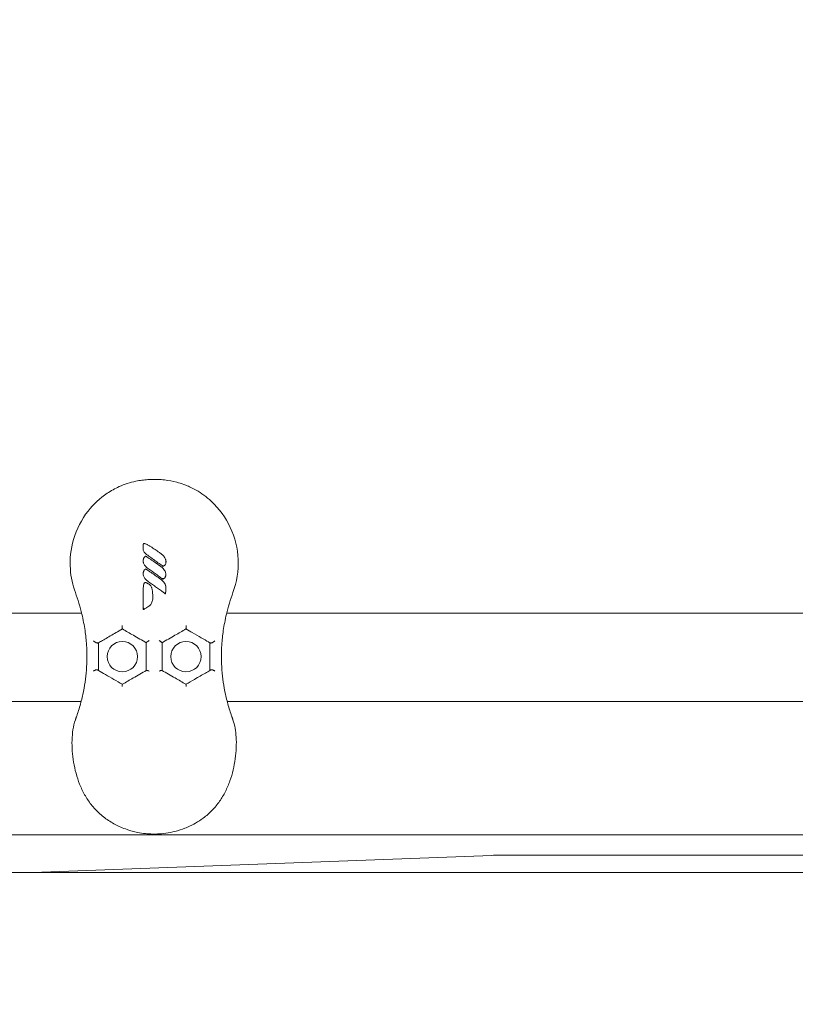
# Model space of a CAD drawing. Units: millimetres. Extents: x -9905 to 7135, y -14623 to 4442.
# Drawn here: x -996 to -716, y -2883 to -2527 of the extents above; entities that cross this region are included whole.
import ezdxf

# ---------------------------------------------------------------- set-up
doc = ezdxf.new("R2010")
doc.units = ezdxf.units.MM
doc.header["$PDMODE"] = 35
doc.styles.get("Standard").update_dxf_attribs({"font": 'arial.ttf'})
doc.dimstyles.new("America 1-4''", dxfattribs={"dimscale": 50, "dimtxt": 3.5, "dimasz": 4, "dimexe": 2, "dimexo": 0, "dimgap": 1, "dimtad": 0, "dimdec": 4, "dimlfac": 0.039377, "dimzin": 0, "dimdsep": 46, "dimlunit": 4, "dimtxsty": 'Standard', "dimcen": 2, "dimadec": 0, "dimazin": 0, "dimtfac": 1, "dimtdec": 4, "dimtofl": 0, "dimtmove": 0, "dimatfit": 3, "dimfxl": 2, "dimfxlon": 1, "dimtolj": 1, "dimtzin": 0, "dimarcsym": 0})

# ---------------------------------------------------------------- blocks, each defined once
blk = doc.blocks.new('*D5')
at = {"color": 0, "lineweight": -2, "transparency": 16777216}
for p, q in [((-7593.46, -14375.72), (-7593.46, -14575.72)), ((7135.3, -14375.72), (7135.3, -14575.72)), ((-7393.46, -14475.72), (-670.07, -14475.72)), ((6935.3, -14475.72), (211.91, -14475.72))]:
    blk.add_line(p, q, dxfattribs=at)
at = {"color": 0, "transparency": 16777216}
for points in [[(-7393.46, -14442.38), (-7393.46, -14509.05), (-7593.46, -14475.72)], [(6935.3, -14442.38), (6935.3, -14509.05), (7135.3, -14475.72)]]:
    blk.add_solid(points, dxfattribs=at)
at = {"layer": 'Defpoints', "color": 0, "transparency": 16777216}
for p in [(7135.3, -2316.2), (-7593.46, -8679.55), (7135.3, -14475.72)]:
    blk.add_point(p, dxfattribs=at)
at = {"color": 0, "transparency": 16777216, "insert": (-229.08, -14475.72), "char_height": 225, "attachment_point": 5}
blk.add_mtext('\\A1;48\'-4"', dxfattribs=at)
blk = doc.blocks.new('*D6')
at = {"color": 0, "lineweight": -2, "transparency": 16777216}
for p, q in [((-5759.92, -13574.89), (-5759.92, -13774.29)), ((4709.49, -13574.29), (4709.49, -13774.29)), ((-5559.92, -13674.29), (-1046.94, -13674.29)), ((4509.49, -13674.29), (-3.5, -13674.29))]:
    blk.add_line(p, q, dxfattribs=at)
at = {"color": 0, "transparency": 16777216}
for points in [[(-5559.92, -13640.95), (-5559.92, -13707.62), (-5759.92, -13674.29)], [(4509.49, -13640.95), (4509.49, -13707.62), (4709.49, -13674.29)]]:
    blk.add_solid(points, dxfattribs=at)
at = {"layer": 'Defpoints', "color": 0, "transparency": 16777216}
for p in [(4709.49, -2297.2, 0), (-5759.92, -8657.53, 398.55), (4709.49, -13674.29)]:
    blk.add_point(p, dxfattribs=at)
at = {"color": 0, "transparency": 16777216, "insert": (-525.22, -13674.29), "char_height": 225, "attachment_point": 5}
blk.add_mtext('\\A1;34\'-4{\\H1x;\\S1/4;}"', dxfattribs=at)
blk = doc.blocks.new('*D7')
at = {"color": 0, "lineweight": -2, "transparency": 16777216}
for p, q in [((-9535.27, 4441.89), (-9735.27, 4441.89)), ((-9635.27, 4241.89), (-9635.27, -3514.59)), ((-9635.27, -12460), (-9635.27, -4703.52)), ((-9535.27, -12660), (-9735.27, -12660))]:
    blk.add_line(p, q, dxfattribs=at)
at = {"color": 0, "transparency": 16777216}
for points in [[(-9668.6, 4241.89), (-9601.93, 4241.89), (-9635.27, 4441.89)], [(-9668.6, -12460), (-9601.93, -12460), (-9635.27, -12660)]]:
    blk.add_solid(points, dxfattribs=at)
at = {"layer": 'Defpoints', "color": 0, "transparency": 16777216}
for p in [(-9635.27, 4441.89), (-839.07, 4441.89), (-3677.84, -12660)]:
    blk.add_point(p, dxfattribs=at)
at = {"color": 0, "transparency": 16777216, "insert": (-9635.27, -4109.05), "char_height": 225, "attachment_point": 5, "rotation": 90}
blk.add_mtext('\\A1;56\'-1{\\H1x;\\S7/16;}"', dxfattribs=at)
blk = doc.blocks.new('*D8')
at = {"color": 0, "lineweight": -2, "transparency": 16777216}
for p, q in [((-8656.44, 2610.08), (-8856.44, 2610.08)), ((-8756.44, 2410.08), (-8756.44, -3518.48)), ((-8756.44, -10645.18), (-8756.44, -4716.62)), ((-8656.44, -10845.18), (-8856.44, -10845.18))]:
    blk.add_line(p, q, dxfattribs=at)
at = {"color": 0, "transparency": 16777216}
for points in [[(-8789.78, 2410.08), (-8723.11, 2410.08), (-8756.44, 2610.08)], [(-8789.78, -10645.18), (-8723.11, -10645.18), (-8756.44, -10845.18)]]:
    blk.add_solid(points, dxfattribs=at)
at = {"layer": 'Defpoints', "color": 0, "transparency": 16777216}
for p in [(-842.07, 2610.08, 9.45), (-8756.44, -10845.18), (-3662.34, -10845.18, 0.01)]:
    blk.add_point(p, dxfattribs=at)
at = {"color": 0, "transparency": 16777216, "insert": (-8756.44, -4117.55), "char_height": 225, "attachment_point": 5, "rotation": 90}
blk.add_mtext('\\A1;44\'-1{\\H1x;\\S13/16;}"', dxfattribs=at)

msp = doc.modelspace()

# ---------------------------------------------------------------- linework, layer by layer
at = {"color": 0, "linetype": 'Continuous', "lineweight": 0}
for p, q in [((-1156.90714, -2741.70531), (-973.93259, -2741.70531)), ((-921.47714, -2741.70531), (-224.66113, -2741.70531)), ((-1052.5418, -2773.55543), (-974.10641, -2773.55543)), ((-921.30332, -2773.55543), (-584.52828, -2773.55543)), ((-1045.09554, -2821.85543), (-606.67051, -2821.85543)), ((-991.64847, -2835.41915), (-825.55658, -2829.26647)), ((-822.98428, -2829.22248), (-614.09001, -2829.22248)), ((-614.87509, -2835.41915), (-1173.54835, -2835.41915))]:
    msp.add_line(p, q, dxfattribs=at)
for centre in [(-959.20486, -2757.38031), (-936.20486, -2757.38031)]:
    msp.add_circle(centre, 5.5, dxfattribs=at)
at = {"color": 0, "linetype": 'Continuous', "lineweight": 0, "extrusion": (2.43712e-16, -9.86935e-16, -1)}
msp.add_ellipse((-822.98428, -2829.53121), major_axis=(5, 0), ratio=0.06174576, start_param=-2.111172629, end_param=-1.570796327, dxfattribs=at)
at = {"color": 0, "linetype": 'Continuous', "lineweight": 0}
for points, knots in [([(-976.21117, -2734.21523), (-977.20886, -2731.50435), (-977.81904, -2728.66321), (-978.28622, -2722.14139), (-977.8993, -2718.47972), (-975.79183, -2711.25568), (-974.01033, -2707.77859), (-969.66581, -2702.23372), (-967.32718, -2700.06021), (-963.32193, -2697.3781), (-961.87878, -2696.57566), (-959.42278, -2695.46719), (-958.44474, -2695.08687), (-956.41115, -2694.42061), (-955.36626, -2694.14465), (-953.58537, -2693.77676), (-952.86009, -2693.65466), (-951.41983, -2693.46355), (-950.70557, -2693.39334), (-949.67088, -2693.32478), (-949.351, -2693.30814), (-948.76695, -2693.2859), (-948.50251, -2693.27886), (-948.06659, -2693.27221), (-947.89496, -2693.27086), (-947.55422, -2693.27068), (-947.38503, -2693.27182), (-946.96504, -2693.27769), (-946.7141, -2693.2839), (-945.61192, -2693.32317), (-944.75904, -2693.38504), (-942.41913, -2693.64821), (-940.94508, -2693.91943), (-939.30374, -2694.35619), (-939.10871, -2694.41032), (-938.02718, -2694.72321), (-937.15068, -2695.02383), (-935.01133, -2695.87214), (-933.76679, -2696.46993), (-930.60006, -2698.27112), (-928.76453, -2699.61236), (-924.18033, -2703.8317), (-921.82313, -2707.06884), (-918.46281, -2714.29942), (-917.50815, -2718.2352), (-917.15773, -2726.31486), (-917.79082, -2730.39021), (-919.19855, -2734.21525)], [-116.888008356, -116.888008356, -116.888008356, -116.888008356, -108.331541809, -108.331541809, -97.520402253, -97.520402253, -86.046740971, -86.046740971, -76.633689105, -76.633689105, -71.745088263, -71.745088263, -68.636892016, -68.636892016, -65.38824503, -65.38824503, -63.18129983, -63.18129983, -61.030084422, -61.030084422, -60.06942266, -60.06942266, -59.275973328, -59.275973328, -58.760986524, -58.760986524, -58.253343138, -58.253343138, -57.500381039, -57.500381039, -54.943423947, -54.943423947, -50.440987955, -50.440987955, -49.831033392, -49.831033392, -47.06062072, -47.06062072, -42.92945368, -42.92945368, -36.140203938, -36.140203938, -24.258253595, -24.258253595, -12.227577976, -12.227577976, 0, 0, 0, 0]), ([(-950.03993, -2720.74074), (-950.35138, -2720.51958), (-950.653, -2720.27729), (-951.05373, -2719.86092), (-951.17422, -2719.72001), (-951.39215, -2719.41196), (-951.48976, -2719.24422), (-951.61741, -2718.93282), (-951.65833, -2718.7966), (-951.71653, -2718.48334), (-951.72265, -2718.30504), (-951.71938, -2718.12117), (-951.7188, -2718.0969), (-951.71702, -2718.0251), (-951.71573, -2717.97604), (-951.71135, -2717.8525), (-951.70761, -2717.77812), (-951.69886, -2717.63461), (-951.69398, -2717.56505), (-951.68043, -2717.38327), (-951.67131, -2717.27152), (-951.65013, -2717.01981), (-951.63788, -2716.88001), (-951.62545, -2716.74033)], [-4.427284485, -4.427284485, -4.427284485, -4.427284485, -3.320463419, -3.320463419, -2.809120512, -2.809120512, -2.297777605, -2.297777605, -1.937659197, -1.937659197, -1.483602135, -1.483602135, -1.412963982, -1.412963982, -1.269276956, -1.269276956, -1.054951778, -1.054951778, -0.849372364, -0.849372364, -0.515166416, -0.515166416, -0.09515871, -0.09515871, -0.09515871, -0.09515871]), ([(-951.62545, -2716.74033), (-951.62306, -2716.71344), (-951.6202, -2716.68134), (-951.61697, -2716.64541), (-951.61356, -2716.60736), (-951.60288, -2716.57289), (-951.58412, -2716.54548), (-951.5649, -2716.5174), (-951.53722, -2716.49673), (-951.50408, -2716.48353), (-951.43698, -2716.45681), (-951.34652, -2716.46176), (-951.28768, -2716.46947)], [-1, -1, -1, -1, -0.812812834, -0.812812834, -0.812812834, -0.614543314, -0.614543314, -0.614543314, -0.411370421, -0.411370421, -0.411370421, 0, 0, 0, 0]), ([(-951.28768, -2716.46947), (-951.24113, -2716.47556), (-951.20202, -2716.48388), (-951.12628, -2716.50218), (-951.09039, -2716.51234), (-950.95932, -2716.55263), (-950.87054, -2716.5864), (-950.61091, -2716.69311), (-950.44822, -2716.77154), (-950.28766, -2716.85349), (-949.99158, -2717.00462), (-949.70581, -2717.16759), (-949.14462, -2717.50112), (-948.86898, -2717.67261), (-948.3247, -2718.02004), (-948.05665, -2718.19565), (-947.27017, -2718.71976), (-946.756, -2719.07394), (-945.94346, -2719.64217), (-945.64299, -2719.85458), (-945.34348, -2720.06546)], [-6.835293864, -6.835293864, -6.835293864, -6.835293864, -6.741481993, -6.741481993, -6.64630306, -6.64630306, -6.383858127, -6.383858127, -5.858968261, -5.858968261, -5.858968261, -4.891020125, -4.891020125, -3.923071989, -3.923071989, -2.967846202, -2.967846202, -1.101093849, -1.101093849, -0.000000005, -0.000000005, -0.000000005, -0.000000005]), ([(-950.92229, -2721.13493), (-950.89341, -2721.11358), (-950.86094, -2721.09094), (-950.83289, -2721.07264), (-950.80415, -2721.0539), (-950.78037, -2721.03981), (-950.76455, -2721.03107), (-950.75635, -2721.02655), (-950.71955, -2721.04454), (-950.6821, -2721.06511), (-950.64371, -2721.08618), (-950.60532, -2721.10944), (-950.58861, -2721.11956)], [-1, -1, -1, -1, -0.677380983, -0.677380983, -0.677380983, -0.346783327, -0.346783327, -0.346783327, -0.175509536, -0.175509536, -0.175509536, 0, 0, 0, 0]), ([(-950.58861, -2721.11956), (-950.58483, -2721.12185), (-950.58104, -2721.12415), (-950.53512, -2721.15212), (-950.49451, -2721.17764), (-950.37373, -2721.25446), (-950.29494, -2721.3059), (-949.9614, -2721.52577), (-949.71084, -2721.69612), (-948.90144, -2722.24976), (-948.34655, -2722.63625), (-946.9984, -2723.57888), (-946.20676, -2724.13711), (-945.41554, -2724.69398)], [-6.268553227, -6.268553227, -6.268553227, -6.268553227, -6.256120172, -6.256120172, -6.116780528, -6.116780528, -5.83810124, -5.83810124, -4.931274639, -4.931274639, -2.904108901, -2.904108901, 0, 0, 0, 0]), ([(-944.4782, -2724.72105), (-944.96939, -2724.36846), (-945.46071, -2724.01592), (-946.44361, -2723.31106), (-946.93517, -2722.95875), (-947.42686, -2722.60667), (-947.79674, -2722.34181), (-948.1667, -2722.07708), (-949.03758, -2721.45464), (-949.53856, -2721.097), (-950.03993, -2720.74074)], [-6.841479991, -6.841479991, -6.841479991, -6.841479991, -5.026961486, -5.026961486, -3.212442981, -3.212442981, -3.212442981, -1.847431795, -1.847431795, 0, 0, 0, 0]), ([(-945.34348, -2720.06546), (-945.03914, -2720.27961), (-944.7494, -2720.51967), (-944.3267, -2720.95755), (-944.17691, -2721.13515), (-943.87114, -2721.56585), (-943.72365, -2721.82667), (-943.61269, -2722.10703), (-943.57632, -2722.19892), (-943.54392, -2722.29286), (-943.47184, -2722.54258), (-943.43884, -2722.70083), (-943.41845, -2722.92881), (-943.41538, -2722.99081), (-943.41643, -2723.05658)], [-3.397667216, -3.397667216, -3.397667216, -3.397667216, -2.329451978, -2.329451978, -1.679387414, -1.679387414, -0.857647878, -0.857647878, -0.857647878, -0.588336215, -0.588336215, -0.157437555, -0.157437555, -0.000000089, -0.000000089, -0.000000089, -0.000000089]), ([(-950.11293, -2725.36969), (-950.22952, -2725.28696), (-950.3433, -2725.19936), (-950.65266, -2724.93769), (-950.83977, -2724.7512), (-951.1321, -2724.38775), (-951.246, -2724.21972), (-951.42611, -2723.88741), (-951.49675, -2723.72618), (-951.58938, -2723.44503), (-951.61973, -2723.3284), (-951.6639, -2723.09385), (-951.67812, -2722.97604), (-951.68898, -2722.74831), (-951.68716, -2722.63876), (-951.67167, -2722.47718), (-951.665, -2722.42637), (-951.64674, -2722.32314), (-951.63555, -2722.27128), (-951.61904, -2722.21517)], [-3.345845102, -3.345845102, -3.345845102, -3.345845102, -2.940413859, -2.940413859, -2.207744321, -2.207744321, -1.655610986, -1.655610986, -1.183087431, -1.183087431, -0.861819588, -0.861819588, -0.548182434, -0.548182434, -0.261094243, -0.261094243, -0.130547122, -0.130547122, 0, 0, 0, 0]), ([(-951.61904, -2722.21517), (-951.58739, -2722.10743), (-951.55239, -2721.99958), (-951.48557, -2721.83295), (-951.46085, -2721.7767), (-951.40366, -2721.66338), (-951.37099, -2721.60613), (-951.29561, -2721.49435), (-951.25277, -2721.44027), (-951.16315, -2721.34125), (-951.11627, -2721.29576), (-951.021, -2721.21126), (-950.97282, -2721.17227), (-950.92229, -2721.13493)], [-1.269085068, -1.269085068, -1.269085068, -1.269085068, -0.951813801, -0.951813801, -0.793178168, -0.793178168, -0.634542534, -0.634542534, -0.475098072, -0.475098072, -0.310545012, -0.310545012, -0.149506639, -0.149506639, -0.149506639, -0.149506639]), ([(-944.47805, -2724.72099), (-944.47691, -2724.7205), (-944.47504, -2724.71331), (-944.47004, -2724.68588), (-944.46691, -2724.66524), (-944.45984, -2724.61066), (-944.45596, -2724.5759), (-944.45009, -2724.51205), (-944.44791, -2724.48484), (-944.44402, -2724.4285), (-944.44232, -2724.39935), (-944.44087, -2724.36993), (-944.44085, -2724.36962), (-944.44084, -2724.36931)], [0, 0, 0, 0, 0.1029682439, 0.1029682439, 0.2126039433, 0.2126039433, 0.3375516597, 0.3375516597, 0.4226347125, 0.4226347125, 0.5096542925, 0.5096542925, 0.510571095, 0.510571095, 0.510571095, 0.510571095]), ([(-943.97578, -2724.42865), (-943.97779, -2724.42994), (-943.97981, -2724.43123), (-944.00076, -2724.44465), (-944.01974, -2724.4568), (-944.061, -2724.48316), (-944.0833, -2724.49738), (-944.12654, -2724.52483), (-944.14744, -2724.53804), (-944.20052, -2724.57129), (-944.23299, -2724.59141), (-944.31195, -2724.63845), (-944.36129, -2724.66653), (-944.43619, -2724.70261), (-944.45747, -2724.7122), (-944.47805, -2724.72099)], [1.2293919213, 1.2293919213, 1.2293919213, 1.2293919213, 1.23655981, 1.23655981, 1.3039157929, 1.3039157929, 1.3825119412, 1.3825119412, 1.4550910356, 1.4550910356, 1.5642418074, 1.5642418074, 1.7061378109, 1.7061378109, 1.7616917252, 1.7616917252, 1.7616917252, 1.7616917252]), ([(-943.41643, -2723.05658), (-943.41809, -2723.1807), (-943.43045, -2723.30346), (-943.48106, -2723.58432), (-943.52619, -2723.74187), (-943.59059, -2723.89511), (-943.62123, -2723.968), (-943.65679, -2724.04119), (-943.72711, -2724.1604), (-943.75754, -2724.20687), (-943.81379, -2724.27947), (-943.83536, -2724.30525), (-943.88202, -2724.35396), (-943.90501, -2724.37636), (-943.94836, -2724.40997), (-943.96031, -2724.41874), (-943.97578, -2724.42865)], [0, 0, 0, 0, 0.320074722, 0.320074722, 0.745374701, 0.745374701, 0.745374701, 0.947683717, 0.947683717, 1.078527978, 1.078527978, 1.149987738, 1.149987738, 1.20937224, 1.20937224, 1.229391921, 1.229391921, 1.229391921, 1.229391921]), ([(-950.11293, -2730.01381), (-950.38246, -2729.82255), (-950.63771, -2729.60513), (-951.11134, -2729.08134), (-951.32359, -2728.76803), (-951.5484, -2728.23496), (-951.60782, -2728.04072), (-951.67533, -2727.67244), (-951.69027, -2727.50035), (-951.68307, -2727.22021), (-951.67362, -2727.11422), (-951.64463, -2726.95779), (-951.63408, -2726.91036), (-951.61904, -2726.8593)], [-3.345743057, -3.345743057, -3.345743057, -3.345743057, -2.408425094, -2.408425094, -1.390327305, -1.390327305, -0.850225713, -0.850225713, -0.394182533, -0.394182533, -0.118701178, -0.118701178, -0.000000003, -0.000000003, -0.000000003, -0.000000003]), ([(-951.61904, -2726.8593), (-951.58736, -2726.75143), (-951.55233, -2726.64347), (-951.48547, -2726.47667), (-951.46074, -2726.42038), (-951.40355, -2726.30696), (-951.37087, -2726.24966), (-951.29555, -2726.13783), (-951.25276, -2726.08373), (-951.16289, -2725.98432), (-951.11571, -2725.93854), (-951.02038, -2725.85401), (-950.97245, -2725.81522), (-950.92223, -2725.77807)], [-1.270689133, -1.270689133, -1.270689133, -1.270689133, -0.95301685, -0.95301685, -0.794180708, -0.794180708, -0.635344566, -0.635344566, -0.475890907, -0.475890907, -0.310313712, -0.310313712, -0.150088231, -0.150088231, -0.150088231, -0.150088231]), ([(-950.92223, -2725.77807), (-950.89335, -2725.75671), (-950.86091, -2725.73405), (-950.83287, -2725.71573), (-950.80414, -2725.69696), (-950.78036, -2725.68283), (-950.76455, -2725.67405), (-950.75635, -2725.6695), (-950.7195, -2725.68752), (-950.68199, -2725.70811), (-950.64356, -2725.72922), (-950.60511, -2725.75253), (-950.58839, -2725.76266)], [-1, -1, -1, -1, -0.677481117, -0.677481117, -0.677481117, -0.34698607, -0.34698607, -0.34698607, -0.175612146, -0.175612146, -0.175612146, 0, 0, 0, 0]), ([(-950.58839, -2725.76266), (-950.58095, -2725.76716), (-950.57355, -2725.77167), (-950.52071, -2725.80406), (-950.47676, -2725.83182), (-950.30991, -2725.9385), (-950.18988, -2726.0179), (-949.86597, -2726.23409), (-949.66377, -2726.37159), (-949.14224, -2726.72849), (-948.82402, -2726.94875), (-948.5063, -2727.16964), (-947.98924, -2727.52911), (-947.47376, -2727.89029), (-946.44396, -2728.61377), (-945.92967, -2728.97639), (-945.41554, -2729.33811)], [-6.268900652, -6.268900652, -6.268900652, -6.268900652, -6.244486063, -6.244486063, -6.093046699, -6.093046699, -5.664724143, -5.664724143, -4.93352286, -4.93352286, -3.773994026, -3.773994026, -3.773994026, -1.886997013, -1.886997013, 0, 0, 0, 0]), ([(-944.55026, -2729.35099), (-945.01391, -2729.01806), (-945.47766, -2728.68518), (-946.40538, -2728.01967), (-946.86936, -2727.68702), (-947.33345, -2727.35458), (-947.78813, -2727.0289), (-948.24291, -2726.70341), (-949.16931, -2726.04145), (-949.64091, -2725.70491), (-950.11293, -2725.36969)], [-6.842727223, -6.842727223, -6.842727223, -6.842727223, -5.129833072, -5.129833072, -3.41693892, -3.41693892, -3.41693892, -1.738834664, -1.738834664, 0, 0, 0, 0]), ([(-945.41554, -2724.69398), (-945.07634, -2724.93302), (-944.75523, -2725.20406), (-944.26289, -2725.74169), (-944.07485, -2725.98919), (-943.91787, -2726.25887), (-943.8198, -2726.42736), (-943.73393, -2726.6043), (-943.59456, -2726.9751), (-943.54055, -2727.16848), (-943.4958, -2727.47268), (-943.48637, -2727.57488), (-943.48807, -2727.68646)], [-3.399602824, -3.399602824, -3.399602824, -3.399602824, -2.208238895, -2.208238895, -1.345464576, -1.345464576, -1.345464576, -0.806444407, -0.806444407, -0.267429235, -0.267429235, 0, 0, 0, 0]), ([(-943.48807, -2727.68646), (-943.48985, -2727.79575), (-943.49985, -2727.90433), (-943.53221, -2728.10313), (-943.55247, -2728.19353), (-943.60537, -2728.37711), (-943.63857, -2728.47011), (-943.70644, -2728.62302), (-943.7374, -2728.68456), (-943.80982, -2728.80689), (-943.85007, -2728.86729), (-943.90457, -2728.92985), (-943.92164, -2728.94945), (-943.94031, -2728.96943), (-943.97341, -2729.00057), (-943.98529, -2729.01115), (-944.01257, -2729.03332), (-944.02736, -2729.04471), (-944.04831, -2729.05809)], [-1.759559671, -1.759559671, -1.759559671, -1.759559671, -1.477280607, -1.477280607, -1.23729767, -1.23729767, -0.982660875, -0.982660875, -0.811332665, -0.811332665, -0.639999459, -0.639999459, -0.639999459, -0.586309968, -0.586309968, -0.559465223, -0.559465223, -0.532620478, -0.532620478, -0.532620478, -0.532620478]), ([(-951.62595, -2732.47748), (-951.62595, -2732.26889), (-951.61851, -2732.05634), (-951.57714, -2731.62849), (-951.54503, -2731.41356), (-951.45524, -2731.10377), (-951.42338, -2731.01197), (-951.37172, -2730.89958), (-951.36146, -2730.87825), (-951.33653, -2730.83166), (-951.32253, -2730.8068), (-951.28826, -2730.75862), (-951.27403, -2730.73938), (-951.2366, -2730.7019), (-951.22126, -2730.68768), (-951.17752, -2730.65646), (-951.14931, -2730.64116), (-951.08391, -2730.61413), (-951.056, -2730.60942), (-951.00704, -2730.60173), (-950.98667, -2730.60027), (-950.93174, -2730.5982), (-950.90165, -2730.59996), (-950.84538, -2730.6053), (-950.81956, -2730.60909), (-950.74544, -2730.62221), (-950.70046, -2730.63335), (-950.61702, -2730.65697), (-950.57864, -2730.66936), (-950.48843, -2730.7008), (-950.43774, -2730.72047), (-950.32383, -2730.76756), (-950.26145, -2730.79556), (-950.12051, -2730.86209), (-950.04274, -2730.90127), (-949.88, -2730.98669), (-949.79534, -2731.03322), (-949.59676, -2731.14573), (-949.46978, -2731.22158), (-949.26774, -2731.38171), (-949.18909, -2731.45574), (-949.05111, -2731.61048), (-948.99085, -2731.69025), (-948.84432, -2731.91275), (-948.77078, -2732.0578), (-948.65952, -2732.31861), (-948.61749, -2732.43448), (-948.53484, -2732.69343), (-948.49665, -2732.8368), (-948.41516, -2733.19016), (-948.37787, -2733.39903), (-948.32265, -2733.77736), (-948.30247, -2733.94719), (-948.259, -2734.38849), (-948.24106, -2734.65974), (-948.21503, -2735.24842), (-948.20929, -2735.56533), (-948.20929, -2735.88174)], [-13.352768423, -13.352768423, -13.352768423, -13.352768423, -12.749184758, -12.749184758, -12.145601094, -12.145601094, -11.899868979, -11.899868979, -11.845391085, -11.845391085, -11.79091319, -11.79091319, -11.759751493, -11.759751493, -11.744893085, -11.744893085, -11.730034676, -11.730034676, -11.702031335, -11.702031335, -11.674027994, -11.674027994, -11.618856264, -11.618856264, -11.563684535, -11.563684535, -11.453341077, -11.453341077, -11.349191808, -11.349191808, -11.202188875, -11.202188875, -11.011085062, -11.011085062, -10.762650105, -10.762650105, -10.483536213, -10.483536213, -10.098762378, -10.098762378, -9.830835024, -9.830835024, -9.578869286, -9.578869286, -9.145074256, -9.145074256, -8.803649564, -8.803649564, -8.385609386, -8.385609386, -7.773623982, -7.773623982, -7.27640509, -7.27640509, -6.480839464, -6.480839464, -5.543172719, -5.543172719, -5.543172719, -5.543172719]), ([(-943.61381, -2734.68502), (-943.63082, -2734.67274), (-943.64783, -2734.66046), (-943.66483, -2734.64819), (-943.89865, -2734.47941), (-944.13248, -2734.31065), (-945.32046, -2733.45352), (-946.27494, -2732.76545), (-947.71, -2731.73321), (-948.19014, -2731.38822), (-949.15096, -2730.69945), (-949.63162, -2730.35537), (-950.11293, -2730.01381)], [-8.006707289, -8.006707289, -8.006707289, -8.006707289, -7.943767826, -7.943767826, -7.943767826, -7.07851647, -7.07851647, -3.548376319, -3.548376319, -1.77418816, -1.77418816, 0, 0, 0, 0]), ([(-945.41554, -2729.33811), (-945.06945, -2729.5818), (-944.74089, -2729.86143), (-944.27864, -2730.37102), (-944.11697, -2730.57904), (-943.8351, -2731.02489), (-943.7144, -2731.26182), (-943.62437, -2731.51504), (-943.59545, -2731.59637), (-943.56954, -2731.67989), (-943.53695, -2731.81042), (-943.52714, -2731.85474), (-943.51457, -2731.92417), (-943.51073, -2731.94776), (-943.50572, -2731.98515), (-943.50417, -2731.99792), (-943.5021, -2732.01841), (-943.50145, -2732.02545), (-943.50027, -2732.04059), (-943.49973, -2732.04831), (-943.4993, -2732.05862)], [-5.716874675, -5.716874675, -5.716874675, -5.716874675, -4.502887532, -4.502887532, -3.776568281, -3.776568281, -3.050244027, -3.050244027, -3.050244027, -2.816951085, -2.816951085, -2.700304614, -2.700304614, -2.641981378, -2.641981378, -2.61281976, -2.61281976, -2.598238951, -2.598238951, -2.583658142, -2.583658142, -2.583658142, -2.583658142]), ([(-944.55012, -2729.35092), (-944.54901, -2729.35045), (-944.54718, -2729.34327), (-944.54225, -2729.31588), (-944.53916, -2729.29527), (-944.53218, -2729.24076), (-944.52835, -2729.20604), (-944.52257, -2729.14208), (-944.52041, -2729.11469), (-944.51659, -2729.05797), (-944.51492, -2729.02861), (-944.5135, -2728.99899), (-944.51349, -2728.99868), (-944.51347, -2728.99837)], [0, 0, 0, 0, 0.1029434568, 0.1029434568, 0.2124759162, 0.2124759162, 0.3372731625, 0.3372731625, 0.4229038903, 0.4229038903, 0.5105000034, 0.5105000034, 0.5114170962, 0.5114170962, 0.5114170962, 0.5114170962]), ([(-944.04831, -2729.05809), (-944.0739, -2729.07444), (-944.09954, -2729.09082), (-944.15759, -2729.12784), (-944.19005, -2729.1485), (-944.26492, -2729.1957), (-944.30741, -2729.2223), (-944.38253, -2729.26678), (-944.41331, -2729.28441), (-944.48009, -2729.31937), (-944.51603, -2729.33635), (-944.55012, -2729.35092)], [-0.5326204776, -0.5326204776, -0.5326204776, -0.5326204776, -0.4414441785, -0.4414441785, -0.3271718149, -0.3271718149, -0.1822325138, -0.1822325138, -0.0911162569, -0.0911162569, -0.0001290924, -0.0001290924, -0.0001290924, -0.0001290924]), ([(-951.62595, -2740.37049), (-951.62595, -2739.86165), (-951.62595, -2739.35247), (-951.62595, -2737.53899), (-951.62595, -2736.23334), (-951.62595, -2734.11077), (-951.62595, -2733.29418), (-951.62595, -2732.47748)], [-7.903431285, -7.903431285, -7.903431285, -7.903431285, -6.371679677, -6.371679677, -2.45064603, -2.45064603, 0, 0, 0, 0]), ([(-943.61367, -2734.68374), (-943.61344, -2734.68172), (-943.61489, -2734.676), (-943.62129, -2734.65635), (-943.62699, -2734.64086), (-943.64374, -2734.59748), (-943.65725, -2734.56407), (-943.69552, -2734.47238), (-943.72187, -2734.41103), (-943.78248, -2734.2734), (-943.81524, -2734.20064), (-943.84801, -2734.12921), (-943.84822, -2734.12873), (-943.84844, -2734.12826)], [0, 0, 0, 0, 0.0614942095, 0.0614942095, 0.1404550731, 0.1404550731, 0.2569042154, 0.2569042154, 0.4069392892, 0.4069392892, 0.56175621, 0.56175621, 0.5627877312, 0.5627877312, 0.5627877312, 0.5627877312]), ([(-943.4993, -2732.05862), (-943.49735, -2732.10583), (-943.4955, -2732.15404), (-943.49176, -2732.27288), (-943.49017, -2732.34394), (-943.48803, -2732.49598), (-943.48765, -2732.57695), (-943.48834, -2732.76299), (-943.48987, -2732.86802), (-943.49572, -2733.10933), (-943.50074, -2733.24554), (-943.5158, -2733.55848), (-943.5269, -2733.73508), (-943.55998, -2734.16961), (-943.58462, -2734.42718), (-943.61367, -2734.68374)], [-2.583658142, -2.583658142, -2.583658142, -2.583658142, -2.443827265, -2.443827265, -2.235876632, -2.235876632, -1.998287412, -1.998287412, -1.689421426, -1.689421426, -1.287895645, -1.287895645, -0.765912128, -0.765912128, -0.001271537, -0.001271537, -0.001271537, -0.001271537]), ([(-948.20929, -2735.88174), (-948.20929, -2736.28364), (-948.24333, -2736.68798), (-948.37486, -2737.28086), (-948.42894, -2737.4684), (-948.60587, -2737.94197), (-948.74979, -2738.22039), (-949.12706, -2738.73168), (-949.35917, -2738.9598), (-949.62381, -2739.13922)], [-5.543172719, -5.543172719, -5.543172719, -5.543172719, -4.390744825, -4.390744825, -3.853966495, -3.853966495, -3.002058042, -3.002058042, -2.15015456, -2.15015456, -2.15015456, -2.15015456]), ([(-975.80724, -2779.10578), (-975.67295, -2778.72857), (-975.54255, -2778.35128), (-975.15844, -2777.20599), (-974.91671, -2776.4377), (-974.23684, -2774.12914), (-973.84367, -2772.58502), (-972.88203, -2768.13205), (-972.45266, -2765.18793), (-972.00151, -2759.21666), (-971.98032, -2756.18879), (-972.2863, -2751.42037), (-972.46616, -2749.69237), (-973.00401, -2745.98776), (-973.38428, -2744.01235), (-973.85662, -2742.05531)], [-55.689107455, -55.689107455, -55.689107455, -55.689107455, -54.220985823, -54.220985823, -51.233673153, -51.233673153, -45.259047814, -45.259047814, -34.167897513, -34.167897513, -23.076741134, -23.076741134, -16.803651687, -16.803651687, -9.613188855, -9.613188855, -9.613188855, -9.613188855]), ([(-949.62381, -2739.13922), (-949.85006, -2739.29261), (-950.0772, -2739.44692), (-950.59067, -2739.78499), (-950.88008, -2739.96802), (-951.27786, -2740.19211), (-951.37645, -2740.24556), (-951.47611, -2740.29725), (-951.5258, -2740.32302), (-951.57575, -2740.34836), (-951.62595, -2740.37324)], [-2.15015456, -2.15015456, -2.15015456, -2.15015456, -1.329764084, -1.329764084, -0.325894146, -0.325894146, 0, 0, 0, 0.162495747, 0.162495747, 0.162495747, 0.162495747]), ([(-951.62595, -2740.37049), (-951.62595, -2740.36744), (-951.62367, -2740.36085), (-951.61437, -2740.3396), (-951.60638, -2740.32359), (-951.58346, -2740.27982), (-951.56546, -2740.24701), (-951.51435, -2740.15628), (-951.4817, -2740.09968), (-951.41297, -2739.98139), (-951.37488, -2739.91638), (-951.33732, -2739.85251), (-951.33706, -2739.85208), (-951.3368, -2739.85164)], [0, 0, 0, 0, 0.0642069085, 0.0642069085, 0.145912335, 0.145912335, 0.2638681713, 0.2638681713, 0.4182156032, 0.4182156032, 0.592644625, 0.592644625, 0.5938513079, 0.5938513079, 0.5938513079, 0.5938513079]), ([(-921.55311, -2742.05531), (-922.02545, -2744.01235), (-922.40572, -2745.98775), (-922.94357, -2749.69237), (-923.12343, -2751.42037), (-923.42941, -2756.1888), (-923.40822, -2759.21666), (-922.95707, -2765.18791), (-922.5277, -2768.13202), (-921.56607, -2772.58499), (-921.17289, -2774.12912), (-920.49302, -2776.43768), (-920.25129, -2777.20598), (-919.86715, -2778.35135), (-919.73673, -2778.72871), (-919.60241, -2779.10601)], [-47.595119309, -47.595119309, -47.595119309, -47.595119309, -40.404670121, -40.404670121, -34.131550219, -34.131550219, -23.040419702, -23.040419702, -11.949295264, -11.949295264, -5.974647632, -5.974647632, -2.987323816, -2.987323816, -1.51890097, -1.51890097, -1.51890097, -1.51890097]), ([(-961.49819, -2748.70436), (-962.19763, -2749.10818), (-962.89434, -2749.51043), (-964.25748, -2750.29744), (-964.92364, -2750.68205), (-966.10566, -2751.36449), (-966.62969, -2751.66703), (-967.37803, -2752.09909), (-967.62737, -2752.24305), (-967.86512, -2752.38031)], [0, 0, 0, 0, 2.424863553, 2.424863553, 4.849722106, 4.849722106, 6.940227994, 6.940227994, 8.047876792, 8.047876792, 8.047876792, 8.047876792]), ([(-959.32054, -2746.07304), (-959.32054, -2746.07358), (-959.32055, -2746.07411), (-959.32212, -2746.19072), (-959.32189, -2746.30912), (-959.31778, -2746.5402), (-959.31397, -2746.65277), (-959.30183, -2746.8827), (-959.29291, -2746.99689), (-959.27222, -2747.1755), (-959.26124, -2747.24337), (-959.23725, -2747.34034), (-959.22461, -2747.36891), (-959.21168, -2747.37637)], [-0.00161997, -0.00161997, -0.00161997, -0.00161997, 0, 0, 0.352294328, 0.352294328, 0.69805303, 0.69805303, 1.100406775, 1.100406775, 1.442327552, 1.442327552, 1.776644509, 1.776644509, 1.776644509, 1.776644509]), ([(-950.54461, -2752.38031), (-952.11062, -2751.47617), (-953.67399, -2750.57356), (-955.2345, -2749.6726), (-956.56009, -2748.90727), (-957.88359, -2748.14315), (-959.20486, -2747.38031)], [26.835297444, 26.835297444, 26.835297444, 26.835297444, 32.307517203, 32.307517203, 32.307517203, 36.955938074, 36.955938074, 36.955938074, 36.955938074]), ([(-936.20486, -2747.38031), (-937.52614, -2748.14315), (-938.84964, -2748.90727), (-940.17522, -2749.6726), (-941.73573, -2750.57356), (-943.2991, -2751.47617), (-944.86512, -2752.38031)], [11.588924914, 11.588924914, 11.588924914, 11.588924914, 16.237334989, 16.237334989, 16.237334989, 21.709557375, 21.709557375, 21.709557375, 21.709557375]), ([(-936.0892, -2746.07304), (-936.08919, -2746.07358), (-936.08918, -2746.07411), (-936.08768, -2746.18616), (-936.08783, -2746.29983), (-936.0915, -2746.52225), (-936.09496, -2746.63092), (-936.10636, -2746.86009), (-936.11507, -2746.97702), (-936.13582, -2747.16434), (-936.14719, -2747.23702), (-936.17192, -2747.33905), (-936.18483, -2747.36875), (-936.19805, -2747.37637)], [-1.770355919, -1.770355919, -1.770355919, -1.770355919, -1.768743323, -1.768743323, -1.431823533, -1.431823533, -1.100701599, -1.100701599, -0.696510211, -0.696510211, -0.340262796, -0.340262796, 0, 0, 0, 0]), ([(-927.54461, -2752.38031), (-927.7134, -2752.28286), (-927.888, -2752.18206), (-928.84579, -2751.62907), (-929.72048, -2751.12407), (-931.69022, -2749.98684), (-932.79817, -2749.34717), (-933.91161, -2748.70432)], [8.239895516, 8.239895516, 8.239895516, 8.239895516, 9.026208763, 9.026208763, 12.427710758, 12.427710758, 16.287855028, 16.287855028, 16.287855028, 16.287855028]), ([(-967.94197, -2752.42468), (-967.98312, -2752.44844), (-968.04104, -2752.46146), (-968.18524, -2752.46231), (-968.26642, -2752.45197), (-968.4498, -2752.41068), (-968.5492, -2752.37982), (-968.76924, -2752.29687), (-968.88777, -2752.24299), (-969.13177, -2752.11562), (-969.25427, -2752.04068), (-969.47654, -2751.88325), (-969.57515, -2751.80023), (-969.65427, -2751.71852), (-969.65457, -2751.71821), (-969.65487, -2751.7179)], [-2.318507158, -2.318507158, -2.318507158, -2.318507158, -1.973771706, -1.973771706, -1.655170189, -1.655170189, -1.325613009, -1.325613009, -0.936963687, -0.936963687, -0.481221884, -0.481221884, 0, 0, 0.001828772, 0.001828772, 0.001828772, 0.001828772]), ([(-967.86512, -2752.38031), (-967.86512, -2752.84004), (-967.86512, -2753.2984), (-967.86512, -2754.62295), (-967.86512, -2755.4845), (-967.86512, -2757.19057), (-967.86512, -2758.03507), (-967.86512, -2758.87008), (-967.86512, -2760.05892), (-967.86512, -2761.22825), (-967.86512, -2762.38031)], [21.79536729, 21.79536729, 21.79536729, 21.79536729, 23.191357766, 23.191357766, 25.845037231, 25.845037231, 28.498716696, 28.498716696, 28.498716696, 32.276894052, 32.276894052, 32.276894052, 32.276894052]), ([(-949.56312, -2751.58251), (-949.56359, -2751.58277), (-949.56407, -2751.58304), (-949.64351, -2751.62719), (-949.72229, -2751.67313), (-949.87511, -2751.76666), (-949.94915, -2751.81418), (-950.13024, -2751.93665), (-950.2314, -2752.01136), (-950.38876, -2752.14245), (-950.44787, -2752.19902), (-950.52506, -2752.29276), (-950.54461, -2752.32979), (-950.54461, -2752.35645)], [-0.001632662, -0.001632662, -0.001632662, -0.001632662, 0, 0, 0.272196815, 0.272196815, 0.54087992, 0.54087992, 0.963196314, 0.963196314, 1.331978515, 1.331978515, 1.676112928, 1.676112928, 1.676112928, 1.676112928]), ([(-950.54461, -2762.38031), (-950.54461, -2760.82354), (-950.54461, -2759.25784), (-950.54461, -2757.68259), (-950.54461, -2755.92715), (-950.54461, -2754.15964), (-950.54461, -2752.38031)], [62.208808301, 62.208808301, 62.208808301, 62.208808301, 67.126684362, 67.126684362, 67.126684362, 72.607133106, 72.607133106, 72.607133106, 72.607133106]), ([(-944.86512, -2752.35645), (-944.86512, -2752.32979), (-944.88466, -2752.29277), (-944.96186, -2752.19902), (-945.02097, -2752.14246), (-945.17832, -2752.01137), (-945.27949, -2751.93666), (-945.46058, -2751.81419), (-945.53462, -2751.76666), (-945.68744, -2751.67314), (-945.76622, -2751.6272), (-945.84567, -2751.58304), (-945.84614, -2751.58277), (-945.84662, -2751.58251)], [0, 0, 0, 0, 0.34259893, 0.34259893, 0.709735125, 0.709735125, 1.130166387, 1.130166387, 1.397655021, 1.397655021, 1.668641853, 1.668641853, 1.670267232, 1.670267232, 1.670267232, 1.670267232]), ([(-944.86512, -2752.38031), (-944.86512, -2754.15964), (-944.86512, -2755.92716), (-944.86512, -2757.6826), (-944.86512, -2759.25784), (-944.86512, -2760.82354), (-944.86512, -2762.38031)], [58.593610485, 58.593610485, 58.593610485, 58.593610485, 64.074061038, 64.074061038, 64.074061038, 68.991935371, 68.991935371, 68.991935371, 68.991935371]), ([(-927.54461, -2762.38031), (-927.54461, -2761.22652), (-927.54461, -2760.0554), (-927.54461, -2758.86472), (-927.54461, -2758.02966), (-927.54461, -2757.18511), (-927.54461, -2755.47894), (-927.54461, -2754.61735), (-927.54461, -2753.29463), (-927.54461, -2752.83815), (-927.54461, -2752.38031)], [20.589749515, 20.589749515, 20.589749515, 20.589749515, 24.373605996, 24.373605996, 24.373605996, 27.027316409, 27.027316409, 29.681026822, 29.681026822, 31.071277717, 31.071277717, 31.071277717, 31.071277717]), ([(-925.75486, -2751.7179), (-925.75516, -2751.71821), (-925.75546, -2751.71852), (-925.83458, -2751.80023), (-925.93318, -2751.88325), (-926.15546, -2752.04068), (-926.27796, -2752.11562), (-926.52196, -2752.24299), (-926.64049, -2752.29687), (-926.86052, -2752.37982), (-926.95993, -2752.41068), (-927.14331, -2752.45197), (-927.22449, -2752.46231), (-927.36868, -2752.46146), (-927.42661, -2752.44844), (-927.46776, -2752.42468)], [-2.305942718, -2.305942718, -2.305942718, -2.305942718, -2.304125289, -2.304125289, -1.825888601, -1.825888601, -1.372973888, -1.372973888, -0.986735298, -0.986735298, -0.65922232, -0.65922232, -0.342597066, -0.342597066, 0, 0, 0, 0]), ([(-969.62316, -2762.68762), (-969.62284, -2762.68725), (-969.62252, -2762.68689), (-969.54919, -2762.60218), (-969.46216, -2762.52315), (-969.2693, -2762.38431), (-969.16457, -2762.32439), (-968.93309, -2762.22345), (-968.80661, -2762.18532), (-968.57031, -2762.14822), (-968.46242, -2762.14552), (-968.26463, -2762.17201), (-968.17699, -2762.20025), (-968.10345, -2762.24271)], [-1.818170008, -1.818170008, -1.818170008, -1.818170008, -1.816549536, -1.816549536, -1.445322082, -1.445322082, -1.08423954, -1.08423954, -0.689509966, -0.689509966, -0.341315118, -0.341315118, 0, 0, 0, 0]), ([(-967.86512, -2762.38031), (-967.84813, -2762.39012), (-967.83108, -2762.39996), (-967.07924, -2762.83404), (-966.23181, -2763.3233), (-964.36953, -2764.39849), (-963.3538, -2764.98492), (-962.2864, -2765.60119)], [9.130540119, 9.130540119, 9.130540119, 9.130540119, 9.221147807, 9.221147807, 13.111925484, 13.111925484, 16.994237954, 16.994237954, 16.994237954, 16.994237954]), ([(-959.20486, -2767.38031), (-957.88455, -2766.61803), (-956.56598, -2765.85675), (-955.24953, -2765.0967), (-953.67797, -2764.18935), (-952.10942, -2763.28375), (-950.54461, -2762.38031)], [11.388861552, 11.388861552, 11.388861552, 11.388861552, 15.978132562, 15.978132562, 15.978132562, 21.45673954, 21.45673954, 21.45673954, 21.45673954]), ([(-949.56312, -2762.64059), (-949.56359, -2762.64034), (-949.56407, -2762.64009), (-949.65733, -2762.5909), (-949.74985, -2762.54606), (-949.92732, -2762.46808), (-950.01226, -2762.4348), (-950.19441, -2762.37384), (-950.28679, -2762.35116), (-950.42708, -2762.33669), (-950.47777, -2762.34172), (-950.50908, -2762.35979)], [-1.400341893, -1.400341893, -1.400341893, -1.400341893, -1.398717522, -1.398717522, -1.080496552, -1.080496552, -0.76770442, -0.76770442, -0.359816541, -0.359816541, 0, 0, 0, 0]), ([(-945.84662, -2762.64059), (-945.84614, -2762.64034), (-945.84567, -2762.64009), (-945.7524, -2762.5909), (-945.65988, -2762.54606), (-945.48241, -2762.46808), (-945.39747, -2762.4348), (-945.21532, -2762.37384), (-945.12294, -2762.35116), (-944.98265, -2762.33669), (-944.93196, -2762.34172), (-944.90065, -2762.35979)], [-0.001630867, -0.001630867, -0.001630867, -0.001630867, 0, 0, 0.319495599, 0.319495599, 0.633540569, 0.633540569, 1.043059235, 1.043059235, 1.404314672, 1.404314672, 1.404314672, 1.404314672]), ([(-944.86512, -2762.38031), (-943.30031, -2763.28375), (-941.73176, -2764.18936), (-940.16019, -2765.0967), (-938.84374, -2765.85675), (-937.52518, -2766.61803), (-936.20486, -2767.38031)], [27.44326968, 27.44326968, 27.44326968, 27.44326968, 32.92188652, 32.92188652, 32.92188652, 37.51115422, 37.51115422, 37.51115422, 37.51115422]), ([(-933.1234, -2765.60123), (-932.4037, -2765.18571), (-931.70712, -2764.78354), (-930.38282, -2764.01895), (-929.75482, -2763.65638), (-928.58195, -2762.97922), (-928.03742, -2762.66483), (-927.54461, -2762.38031)], [0, 0, 0, 0, 2.61764519, 2.61764519, 5.23528538, 5.23528538, 7.86378178, 7.86378178, 7.86378178, 7.86378178]), ([(-927.30627, -2762.24271), (-927.3397, -2762.26201), (-927.3734, -2762.28146), (-927.45265, -2762.32722), (-927.4984, -2762.35363), (-927.54461, -2762.38031)], [-8.2950279306, -8.2950279306, -8.2950279306, -8.2950279306, -8.1102528847, -8.1102528847, -7.86378178, -7.86378178, -7.86378178, -7.86378178]), ([(-925.78657, -2762.68762), (-925.78689, -2762.68725), (-925.78721, -2762.68688), (-925.86053, -2762.60218), (-925.94757, -2762.52315), (-926.14043, -2762.38431), (-926.24516, -2762.32439), (-926.47663, -2762.22345), (-926.60312, -2762.18532), (-926.83942, -2762.14822), (-926.94731, -2762.14552), (-927.1451, -2762.17201), (-927.23274, -2762.20025), (-927.30627, -2762.24271)], [-0.001626327, -0.001626327, -0.001626327, -0.001626327, 0, 0, 0.372568727, 0.372568727, 0.734955894, 0.734955894, 1.131111994, 1.131111994, 1.480565035, 1.480565035, 1.823113487, 1.823113487, 1.823113487, 1.823113487]), ([(-959.32054, -2768.18839), (-959.32052, -2768.18787), (-959.3205, -2768.18736), (-959.31762, -2768.10114), (-959.31369, -2768.0186), (-959.30391, -2767.86435), (-959.29808, -2767.79252), (-959.28067, -2767.62417), (-959.26776, -2767.53809), (-959.24041, -2767.42542), (-959.22663, -2767.39287), (-959.2122, -2767.38455)], [-1.338388158, -1.338388158, -1.338388158, -1.338388158, -1.336745447, -1.336745447, -1.063675499, -1.063675499, -0.793936928, -0.793936928, -0.366588599, -0.366588599, 0, 0, 0, 0]), ([(-936.0892, -2768.18839), (-936.08922, -2768.18787), (-936.08923, -2768.18736), (-936.09212, -2768.10114), (-936.09604, -2768.0186), (-936.10582, -2767.86435), (-936.11165, -2767.79252), (-936.12906, -2767.62416), (-936.14197, -2767.53809), (-936.16932, -2767.42542), (-936.1831, -2767.39287), (-936.19753, -2767.38455)], [-0.001649805, -0.001649805, -0.001649805, -0.001649805, 0, 0, 0.274251376, 0.274251376, 0.545156905, 0.545156905, 0.974350168, 0.974350168, 1.342521429, 1.342521429, 1.342521429, 1.342521429]), ([(-959.78945, -2819.05911), (-961.17344, -2818.46187), (-962.49722, -2817.76193), (-965.02593, -2816.15261), (-966.22941, -2815.24094), (-968.48223, -2813.21462), (-969.53291, -2812.09714), (-971.36499, -2809.76993), (-972.16077, -2808.57606), (-973.5478, -2806.11193), (-974.1456, -2804.84649), (-975.17418, -2802.25771), (-975.60678, -2800.93541), (-976.32814, -2798.26157), (-976.61724, -2796.91017), (-977.06637, -2794.20959), (-977.22673, -2792.86035), (-977.42071, -2790.18857), (-977.45478, -2788.86577), (-977.37954, -2786.29428), (-977.27388, -2785.04404), (-976.88702, -2782.59935), (-976.60592, -2781.40427), (-976.20816, -2780.25159)], [0, 0, 0, 0, 4.33125951, 4.33125951, 8.713819882, 8.713819882, 13.096380254, 13.096380254, 17.121009978, 17.121009978, 20.99746862, 20.99746862, 24.83780452, 24.83780452, 28.679422956, 28.679422956, 32.522235682, 32.522235682, 36.357535258, 36.357535258, 40.091569488, 40.091569488, 43.825603719, 43.825603719, 43.825603719, 43.825603719]), ([(-976.20816, -2780.25159), (-976.18148, -2780.17427), (-976.15481, -2780.09715), (-976.10146, -2779.94327), (-976.07479, -2779.86653), (-976.02141, -2779.7134), (-975.99471, -2779.63702), (-975.94126, -2779.48463), (-975.91451, -2779.40861), (-975.86094, -2779.25694), (-975.83412, -2779.18127), (-975.80724, -2779.10578)], [0, 0, 0, 0, 0.296207226, 0.296207226, 0.592414452, 0.592414452, 0.888621678, 0.888621678, 1.184828904, 1.184828904, 1.481036129, 1.481036129, 1.481036129, 1.481036129]), ([(-919.20156, -2780.25159), (-918.52111, -2782.22344), (-918.17736, -2784.31627), (-917.96402, -2787.73128), (-917.95889, -2789.01714), (-918.07341, -2791.64112), (-918.19556, -2792.98002), (-918.56551, -2795.67224), (-918.81406, -2797.02571), (-919.44936, -2799.71504), (-919.83654, -2801.05078), (-920.76523, -2803.66576), (-921.307, -2804.94485), (-922.55635, -2807.41096), (-923.26481, -2808.59708), (-924.85826, -2810.86162), (-925.7474, -2811.93643), (-927.72517, -2813.98194), (-928.82087, -2814.94217), (-931.72047, -2817.10424), (-933.60654, -2818.19007), (-935.61977, -2819.05889)], [0, 0, 0, 0, 6.387676628, 6.387676628, 10.144344635, 10.144344635, 13.973011627, 13.973011627, 17.814726047, 17.814726047, 21.65737855, 21.65737855, 25.496687142, 25.496687142, 29.354132714, 29.354132714, 33.310765352, 33.310765352, 37.524542895, 37.524542895, 43.825082066, 43.825082066, 43.825082066, 43.825082066]), ([(-919.60241, -2779.10601), (-919.57554, -2779.18148), (-919.54872, -2779.25713), (-919.49515, -2779.40878), (-919.46841, -2779.48478), (-919.41497, -2779.63715), (-919.38827, -2779.71351), (-919.33491, -2779.8666), (-919.30824, -2779.94334), (-919.2549, -2780.09718), (-919.22823, -2780.17429), (-919.20156, -2780.25159)], [0, 0, 0, 0, 0.296149474, 0.296149474, 0.592298948, 0.592298948, 0.888448422, 0.888448422, 1.184597896, 1.184597896, 1.48074737, 1.48074737, 1.48074737, 1.48074737]), ([(-935.61977, -2819.05889), (-935.93235, -2819.19379), (-936.24763, -2819.32364), (-937.73362, -2819.90663), (-938.93773, -2820.29601), (-941.27229, -2820.89074), (-942.39608, -2821.11192), (-944.52731, -2821.40571), (-945.52953, -2821.49434), (-947.3317, -2821.56339), (-948.12943, -2821.56272), (-949.57879, -2821.50474), (-950.23139, -2821.45746), (-951.83553, -2821.28961), (-952.78079, -2821.14487), (-955.00976, -2820.69731), (-956.27733, -2820.35462), (-958.28298, -2819.67392), (-959.04393, -2819.38083), (-959.78945, -2819.05911)], [-44.311851351, -44.311851351, -44.311851351, -44.311851351, -43.658236436, -43.658236436, -41.257066865, -41.257066865, -39.129248616, -39.129248616, -37.292414166, -37.292414166, -35.843632818, -35.843632818, -34.649704672, -34.649704672, -32.885666986, -32.885666986, -30.414550368, -30.414550368, -28.855610162, -28.855610162, -28.855610162, -28.855610162])]:
    msp.add_open_spline(points, degree=3, knots=knots, dxfattribs=at)
for points in [[(-944.47805, -2724.72099), (-944.47815, -2724.72103), (-944.4782, -2724.72105), (-944.4782, -2724.72105)], [(-944.55012, -2729.35092), (-944.55021, -2729.35096), (-944.55026, -2729.35099), (-944.55026, -2729.35099)], [(-973.84873, -2742.05531), (-974.48108, -2739.38524), (-975.26436, -2736.78787), (-976.21117, -2734.21523)], [(-943.61367, -2734.68374), (-943.61376, -2734.68459), (-943.61381, -2734.68502), (-943.61381, -2734.68502)], [(-919.19855, -2734.21525), (-920.14536, -2736.78788), (-920.92864, -2739.38524), (-921.56099, -2742.05531)], [(-973.85662, -2742.05531), (-973.85662, -2742.05531), (-973.85399, -2742.05531), (-973.84873, -2742.05531)], [(-951.62595, -2740.37324), (-951.62595, -2740.37324), (-951.62595, -2740.37231), (-951.62595, -2740.37049)], [(-921.56099, -2742.05531), (-921.55574, -2742.05531), (-921.55311, -2742.05531), (-921.55311, -2742.05531)], [(-959.20486, -2747.38031), (-959.96946, -2747.82175), (-960.73392, -2748.26311), (-961.49819, -2748.70436)], [(-959.21168, -2747.37637), (-959.20941, -2747.37769), (-959.20714, -2747.379), (-959.20486, -2747.38031)], [(-936.19805, -2747.37637), (-936.20032, -2747.37769), (-936.20259, -2747.379), (-936.20486, -2747.38031)], [(-933.91161, -2748.70432), (-934.67585, -2748.26309), (-935.4403, -2747.82173), (-936.20486, -2747.38031)], [(-967.86512, -2752.38031), (-967.89087, -2752.39518), (-967.91648, -2752.40996), (-967.94197, -2752.42468)], [(-950.54461, -2752.35645), (-950.54461, -2752.3644), (-950.54461, -2752.37236), (-950.54461, -2752.38031)], [(-944.86512, -2752.38031), (-944.86512, -2752.37236), (-944.86512, -2752.36441), (-944.86512, -2752.35645)], [(-927.46776, -2752.42468), (-927.49324, -2752.40997), (-927.51887, -2752.39517), (-927.54461, -2752.38031)], [(-968.10345, -2762.24271), (-968.02544, -2762.28775), (-967.94597, -2762.33363), (-967.86512, -2762.38031)], [(-950.50908, -2762.35979), (-950.52092, -2762.36663), (-950.53277, -2762.37347), (-950.54461, -2762.38031)], [(-944.90065, -2762.35979), (-944.88881, -2762.36663), (-944.87696, -2762.37347), (-944.86512, -2762.38031)], [(-962.2864, -2765.60119), (-961.26249, -2766.19234), (-960.23529, -2766.7854), (-959.20486, -2767.38031)], [(-959.2122, -2767.38455), (-959.20976, -2767.38314), (-959.20731, -2767.38172), (-959.20486, -2767.38031)], [(-936.20486, -2767.38031), (-935.17446, -2766.78541), (-934.14729, -2766.19237), (-933.1234, -2765.60123)], [(-936.19753, -2767.38455), (-936.19997, -2767.38313), (-936.20242, -2767.38172), (-936.20486, -2767.38031)]]:
    msp.add_open_spline(points, degree=3, dxfattribs=at)

# ---------------------------------------------------------------- dimensions: what is measured, and where the dimension line sits
for base, p1, p2, picture, middle in [((-9635.26607, 4441.89103), (-3677.84193, -12659.99552), (-839.069, 4441.89103), '*D7', (-9635.26607, -4109.05224)), ((-8756.44355, -10845.17827), (-842.069, 2610.07696, 9.44599), (-3662.34193, -10845.17827, 0.00815), '*D8', (-8756.44355, -4117.55065))]:
    dim = msp.add_linear_dim(base=base, p1=p1, p2=p2, angle=90, dimstyle="America 1-4''", override={"dimtxt": 4.5})
    dim.commit()
    dim.dimension.update_dxf_attribs({"geometry": picture, "text_midpoint": middle})
for base, p1, p2, picture, middle in [((4709.48659, -13674.28751), (-5759.92258, -8657.52991, 398.54791), (4709.48659, -2297.2046, 0.00001), '*D6', (-525.218, -13674.28751)), ((7135.303837, -14475.716064), (-7593.460397, -8679.545375), (7135.303837, -2316.2046), '*D5', (-229.07828, -14475.716064))]:
    dim = msp.add_linear_dim(base=base, p1=p1, p2=p2, dimstyle="America 1-4''", override={"dimtxt": 4.5})
    dim.commit()
    dim.dimension.update_dxf_attribs({"geometry": picture, "text_midpoint": middle})

doc.saveas('drawing.dxf')
